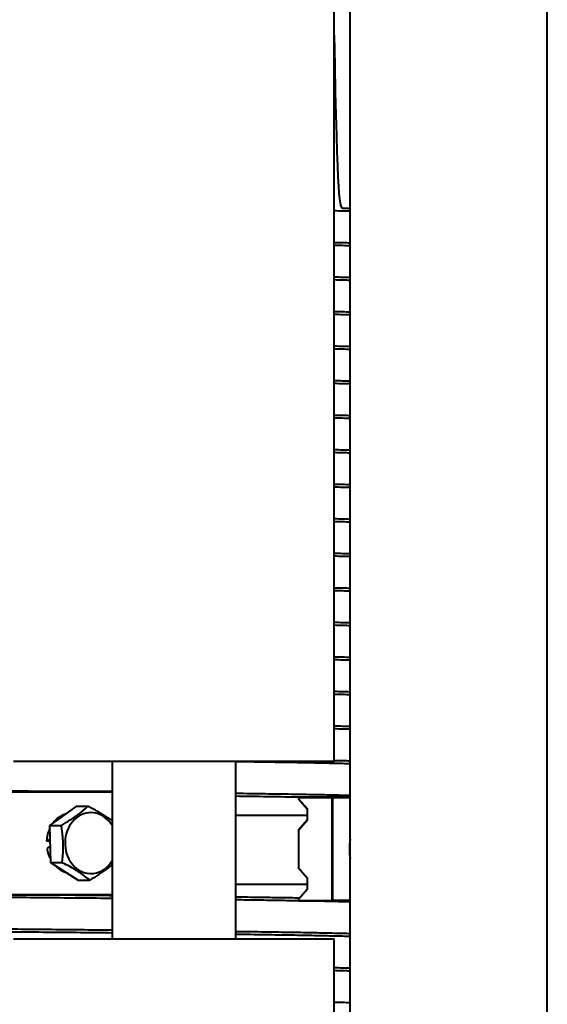
# Model space of a CAD drawing. Units: millimetres. Extents: x 0 to 420, y -1 to 297.
# Drawn here: x 319 to 326, y 216 to 229 of the extents above; entities that cross this region are included whole.
import ezdxf

# ---------------------------------------------------------------- set-up
doc = ezdxf.new("R2010")
doc.units = ezdxf.units.MM
doc.linetypes.add('K5LT_BASIC', pattern=[0])
doc.layers.add('Системный слой', color=7, linetype='Continuous')

msp = doc.modelspace()

# ---------------------------------------------------------------- linework, layer by layer
at = {"layer": 'Системный слой', "color": 150, "linetype": 'K5LT_BASIC', "lineweight": 40, "true_color": 0x0080ff}
for p, q in [((323.44312, 134.29358), (323.44312, 258.02692)), ((326.10979, 135.62692), (326.10979, 258.02692)), ((323.22826, 219.42692), (323.22826, 230.56025)), ((318.89492, 219.42692), (319.54686, 219.42692)), ((319.54686, 219.42692), (323.22826, 219.42692)), ((320.22826, 219.42692), (320.22826, 217.02692)), ((321.89492, 219.42692), (321.89492, 217.02692)), ((316.82923, 219.02092), (320.22826, 219.02092)), ((316.83062, 219.01425), (320.22826, 219.01425)), ((322.74679, 218.93625), (322.74553, 218.93292)), ((322.74553, 218.93292), (322.74553, 218.9169)), ((322.74553, 218.9169), (322.74805, 218.91967)), ((322.74553, 218.9169), (322.86158, 218.78357)), ((322.75133, 218.93958), (322.74679, 218.93625)), ((322.74805, 218.93292), (322.74679, 218.93625)), ((323.20064, 218.93292), (322.74805, 218.93292)), ((322.74805, 218.93292), (322.74805, 218.91967)), ((322.74805, 218.91967), (322.8641, 218.78633)), ((323.20391, 218.93958), (322.75133, 218.93958)), ((323.20064, 218.93292), (323.20517, 218.93625)), ((323.20064, 217.54625), (323.20064, 218.93292)), ((323.44312, 218.93958), (323.20391, 218.93958)), ((323.20517, 218.93625), (323.20391, 218.93958)), ((323.20972, 218.93292), (323.20517, 218.93625)), ((323.20972, 217.54625), (323.20972, 218.93292)), ((323.44312, 218.93292), (323.20972, 218.93292)), ((319.74534, 218.82112), (319.38157, 218.55967)), ((319.74534, 218.82112), (319.9032, 218.82112)), ((322.86158, 218.78357), (322.8641, 218.78633)), ((322.86158, 218.78357), (322.86158, 218.62893)), ((322.8641, 218.78633), (322.8641, 218.62617)), ((322.86158, 218.69358), (321.89492, 218.69358)), ((322.86158, 218.62893), (322.74553, 218.4956)), ((322.8641, 218.62617), (322.74805, 218.49284)), ((322.86158, 218.62893), (322.8641, 218.62617)), ((319.38157, 218.55967), (319.39274, 218.05948)), ((319.38157, 218.55967), (319.53943, 218.55967)), ((322.74553, 218.4956), (322.74805, 218.49284)), ((322.74553, 218.4956), (322.74553, 217.98357)), ((322.74805, 218.49284), (322.74805, 217.98633)), ((319.38633, 218.34631), (319.34078, 218.34631)), ((319.39274, 218.05948), (319.5506, 218.05948)), ((319.39274, 218.05948), (319.76767, 217.82072)), ((322.74553, 217.98357), (322.74805, 217.98633)), ((322.74553, 217.98357), (322.86158, 217.85024)), ((322.74805, 217.98633), (322.8641, 217.853)), ((319.76767, 217.82072), (319.92553, 217.82072)), ((322.86158, 217.85024), (322.8641, 217.853)), ((322.86158, 217.85024), (322.86158, 217.6956)), ((322.8641, 217.853), (322.8641, 217.69284)), ((322.86158, 217.76025), (321.89492, 217.76025)), ((322.86158, 217.6956), (322.74553, 217.56226)), ((322.8641, 217.69284), (322.74805, 217.5595)), ((322.86158, 217.6956), (322.8641, 217.69284)), ((316.82923, 217.62092), (320.22826, 217.62092)), ((316.83062, 217.62758), (320.22826, 217.62758)), ((322.74553, 217.56226), (322.74553, 217.54625)), ((322.74553, 217.56226), (322.74805, 217.5595)), ((322.74805, 217.5595), (322.74805, 217.54625)), ((322.74679, 217.54292), (322.74553, 217.54625)), ((322.74679, 217.54292), (322.74805, 217.54625)), ((322.75133, 217.53958), (322.74679, 217.54292)), ((322.74805, 217.54625), (323.20064, 217.54625)), ((322.75133, 217.53958), (323.20391, 217.53958)), ((323.20517, 217.54292), (323.20064, 217.54625)), ((323.20517, 217.54292), (323.20391, 217.53958)), ((323.44312, 217.53958), (323.20391, 217.53958)), ((323.20972, 217.54625), (323.20517, 217.54292)), ((323.44312, 217.54625), (323.20972, 217.54625)), ((318.89492, 217.02692), (319.05953, 217.02692)), ((319.05953, 217.02692), (323.22826, 217.02692)), ((323.22826, 178.82692), (323.22826, 217.02692))]:
    msp.add_line(p, q, dxfattribs=at)
for centre, major_axis, ratio, start_param, end_param in [((319.94112, 218.32092), (0, -0.41167), 0.85264016, 2.18360019, 5.26216769), ((319.68684, 218.32092), (0, -0.40667), 0.85264016, 3.40970737, 3.97303537), ((319.68684, 218.32092), (0, -0.40667), 0.85264016, 4.21237383, 4.6498968), ((319.65038, 218.32092), (0.67315, 0.37383), 0.23783409, -4.44324248, -4.370243), ((323.59946, 218.23958), (0, 0.40667), 0.40673664, 1.2381594, 1.90343325), ((319.79296, 218.32092), (0.67315, 0.37383), 0.23783409, -4.2043858, -4.1249484), ((319.68684, 218.32092), (0, -0.40667), 0.85264016, 4.8951914, 5.26476401), ((319.94112, 218.32092), (0, -0.41167), 0.85264016, 5.26216769, 7.24117777), ((319.68684, 218.32092), (0, -0.40667), 0.85264016, 5.53898569, 6.03254725)]:
    msp.add_ellipse(centre, major_axis=major_axis, ratio=ratio, start_param=start_param, end_param=end_param, dxfattribs=at)
for points in [[(323.22826, 229.23913), (323.26805, 226.90487), (323.34369, 226.90302), (323.41133, 226.90117), (323.44312, 226.90024)], [(323.22826, 226.86829), (323.26805, 226.86737), (323.34369, 226.86551), (323.41133, 226.86366), (323.44312, 226.86273)], [(323.22826, 226.43913), (323.26805, 226.43821), (323.34369, 226.43635), (323.41133, 226.4345), (323.44312, 226.43357)], [(323.22826, 226.40163), (323.26805, 226.4007), (323.34369, 226.39885), (323.41133, 226.39699), (323.44312, 226.39607)], [(323.22826, 225.97247), (323.26805, 225.97154), (323.34369, 225.96969), (323.41133, 225.96783), (323.44312, 225.96691)], [(323.22826, 225.93496), (323.26805, 225.93403), (323.34369, 225.93218), (323.41133, 225.93033), (323.44312, 225.9294)], [(323.22826, 225.5058), (323.26805, 225.50487), (323.34369, 225.50302), (323.41133, 225.50117), (323.44312, 225.50024)], [(323.22826, 225.46829), (323.26805, 225.46737), (323.34369, 225.46551), (323.41133, 225.46366), (323.44312, 225.46273)], [(323.22826, 225.03913), (323.26805, 225.03821), (323.34369, 225.03635), (323.41133, 225.0345), (323.44312, 225.03357)], [(323.22826, 225.00163), (323.26805, 225.0007), (323.34369, 224.99885), (323.41133, 224.99699), (323.44312, 224.99607)], [(323.22826, 224.57247), (323.26805, 224.57154), (323.34369, 224.56969), (323.41133, 224.56783), (323.44312, 224.56691)], [(323.22826, 224.53496), (323.26805, 224.53403), (323.34369, 224.53218), (323.41133, 224.53033), (323.44312, 224.5294)], [(323.22826, 224.1058), (323.26805, 224.10487), (323.34369, 224.10302), (323.41133, 224.10117), (323.44312, 224.10024)], [(323.22826, 224.06829), (323.26805, 224.06737), (323.34369, 224.06551), (323.41133, 224.06366), (323.44312, 224.06273)], [(323.22826, 223.63913), (323.26805, 223.63821), (323.34369, 223.63635), (323.41133, 223.6345), (323.44312, 223.63357)], [(323.22826, 223.60163), (323.26805, 223.6007), (323.34369, 223.59885), (323.41133, 223.59699), (323.44312, 223.59607)], [(323.22826, 223.17247), (323.26805, 223.17154), (323.34369, 223.16969), (323.41133, 223.16783), (323.44312, 223.16691)], [(323.22826, 223.13496), (323.26805, 223.13403), (323.34369, 223.13218), (323.41133, 223.13033), (323.44312, 223.1294)], [(323.22826, 222.7058), (323.26805, 222.70487), (323.34369, 222.70302), (323.41133, 222.70117), (323.44312, 222.70024)], [(323.22826, 222.66829), (323.26805, 222.66737), (323.34369, 222.66551), (323.41133, 222.66366), (323.44312, 222.66273)], [(323.22826, 222.23913), (323.26805, 222.23821), (323.34369, 222.23635), (323.41133, 222.2345), (323.44312, 222.23357)], [(323.22826, 222.20163), (323.26805, 222.2007), (323.34369, 222.19885), (323.41133, 222.19699), (323.44312, 222.19607)], [(323.22826, 221.77247), (323.26805, 221.77154), (323.34369, 221.76969), (323.41133, 221.76783), (323.44312, 221.76691)], [(323.22826, 221.73496), (323.26805, 221.73403), (323.34369, 221.73218), (323.41133, 221.73033), (323.44312, 221.7294)], [(323.22826, 221.3058), (323.26805, 221.30487), (323.34369, 221.30302), (323.41133, 221.30117), (323.44312, 221.30024)], [(323.22826, 221.26829), (323.26805, 221.26737), (323.34369, 221.26551), (323.41133, 221.26366), (323.44312, 221.26273)], [(323.22826, 220.83913), (323.26805, 220.83821), (323.34369, 220.83635), (323.41133, 220.8345), (323.44312, 220.83357)], [(323.22826, 220.80163), (323.26805, 220.8007), (323.34369, 220.79885), (323.41133, 220.79699), (323.44312, 220.79607)], [(323.22826, 220.37247), (323.26805, 220.37154), (323.34369, 220.36969), (323.41133, 220.36783), (323.44312, 220.36691)], [(323.22826, 220.33496), (323.26805, 220.33403), (323.34369, 220.33218), (323.41133, 220.33033), (323.44312, 220.3294)], [(323.22826, 219.9058), (323.26805, 219.90487), (323.34369, 219.90302), (323.41133, 219.90117), (323.44312, 219.90024)], [(323.22826, 219.86829), (323.26805, 219.86737), (323.34369, 219.86551), (323.41133, 219.86366), (323.44312, 219.86273)], [(321.89492, 219.42409), (322.03481, 219.42222), (322.30108, 219.41848), (322.65764, 219.41288), (322.96935, 219.40727), (323.23442, 219.40167), (323.37904, 219.39793), (323.44312, 219.39607)], [(323.22826, 219.43913), (323.26805, 219.43821), (323.34369, 219.43635), (323.41133, 219.4345), (323.44312, 219.43357)], [(305.74312, 219.179), (305.74312, 219.17608), (305.78527, 219.17022), (305.97408, 219.16144), (306.28582, 219.15266), (306.71615, 219.14387), (307.25905, 219.13509), (307.90694, 219.12631), (308.65078, 219.11753), (309.48017, 219.10874), (310.38353, 219.09996), (311.34824, 219.09118), (312.36084, 219.0824), (313.40717, 219.07361), (314.47263, 219.06483), (315.54233, 219.05605), (316.60133, 219.04727), (317.63485, 219.03848), (318.62844, 219.0297), (319.25497, 219.02385), (319.55708, 219.02092)], [(321.89492, 218.99493), (322.03481, 218.99306), (322.30108, 218.98932), (322.65764, 218.98372), (322.96935, 218.97812), (323.23442, 218.97251), (323.37904, 218.96877), (323.44312, 218.96691)], [(321.89492, 218.95742), (322.04333, 218.95544), (322.32492, 218.95148), (322.69896, 218.94553), (322.91449, 218.94157), (323.01345, 218.93958)], [(305.74312, 217.7415), (305.74312, 217.73861), (305.78423, 217.73282), (305.96837, 217.72415), (306.27248, 217.71548), (306.69242, 217.70681), (307.22247, 217.69813), (307.85542, 217.68946), (308.58263, 217.68079), (309.3942, 217.67211), (310.27909, 217.66344), (311.22523, 217.65477), (312.21974, 217.64609), (313.24908, 217.63742), (314.29922, 217.62875), (315.35586, 217.62007), (316.40461, 217.6114), (317.43118, 217.60273), (318.4216, 217.59406), (319.36236, 217.58538), (319.94789, 217.5796), (320.22826, 217.57671)], [(319.55708, 217.62092), (319.67234, 217.6198), (319.89962, 217.61757), (320.11994, 217.61533), (320.22826, 217.61422)], [(321.89492, 217.59493), (322.00424, 217.59347), (322.21461, 217.59055), (322.50431, 217.58617), (322.67954, 217.58325), (322.76252, 217.58179)], [(321.89492, 217.55742), (322.00185, 217.55599), (322.20781, 217.55314), (322.49203, 217.54885), (322.6644, 217.546), (322.74616, 217.54457)], [(323.01345, 217.53958), (323.06996, 217.53845), (323.17725, 217.53619), (323.32062, 217.53279), (323.4043, 217.53053), (323.44312, 217.5294)], [(305.74312, 217.31234), (305.74312, 217.30945), (305.78423, 217.30367), (305.96837, 217.29499), (306.27248, 217.28632), (306.69242, 217.27765), (307.22247, 217.26897), (307.85542, 217.2603), (308.58263, 217.25163), (309.3942, 217.24295), (310.27909, 217.23428), (311.22523, 217.22561), (312.21974, 217.21693), (313.24908, 217.20826), (314.29922, 217.19959), (315.35586, 217.19092), (316.40461, 217.18224), (317.43118, 217.17357), (318.4216, 217.1649), (319.36236, 217.15622), (319.94789, 217.15044), (320.22826, 217.14755)], [(305.74312, 217.27483), (305.74312, 217.27194), (305.78423, 217.26616), (305.96837, 217.25748), (306.27248, 217.24881), (306.69242, 217.24014), (307.22247, 217.23147), (307.85542, 217.22279), (308.58263, 217.21412), (309.3942, 217.20545), (310.27909, 217.19677), (311.22523, 217.1881), (312.21974, 217.17943), (313.24908, 217.17075), (314.29922, 217.16208), (315.35586, 217.15341), (316.40461, 217.14473), (317.43118, 217.13606), (318.4216, 217.12739), (319.36236, 217.11872), (319.94789, 217.11293), (320.22826, 217.11004)], [(321.89492, 217.12826), (322.03481, 217.12639), (322.30108, 217.12266), (322.65764, 217.11705), (322.96935, 217.11145), (323.23442, 217.10584), (323.37904, 217.10211), (323.44312, 217.10024)], [(321.89492, 217.09076), (322.03481, 217.08889), (322.30108, 217.08515), (322.65764, 217.07955), (322.96935, 217.07394), (323.23442, 217.06834), (323.37904, 217.0646), (323.44312, 217.06273)], [(323.22826, 216.63913), (323.26805, 216.63821), (323.34369, 216.63635), (323.41133, 216.6345), (323.44312, 216.63357)], [(323.22826, 216.60163), (323.26805, 216.6007), (323.34369, 216.59885), (323.41133, 216.59699), (323.44312, 216.59607)], [(323.22826, 216.17247), (323.26805, 216.17154), (323.34369, 216.16969), (323.41133, 216.16783), (323.44312, 216.16691)]]:
    msp.add_open_spline(points, degree=3, dxfattribs=at)
for points, knots in [([(319.53943, 218.55967), (319.55877, 218.57119), (319.59504, 218.59315), (319.64068, 218.62193), (319.67924, 218.64718), (319.71268, 218.66987), (319.74575, 218.69327), (319.77909, 218.71789), (319.81216, 218.74349), (319.85551, 218.77882), (319.88487, 218.8045), (319.9032, 218.82112)], [0, 0, 0, 0, 1.62555159, 3.07546608, 3.97483507, 5.08047139, 6.16114356, 7.147838, 8.41934749, 9.65071021, 12, 12, 12, 12]), ([(319.9032, 218.82112), (319.92753, 218.80822), (319.96322, 218.78891), (320.01456, 218.76), (320.05437, 218.73674), (320.09116, 218.71427), (320.12374, 218.69362), (320.15255, 218.67462), (320.18902, 218.64959), (320.21291, 218.6323), (320.22826, 218.62086)], [0, 0, 0, 0, 2.18570953, 3.24093991, 4.78698308, 6.00048094, 6.90499274, 8.14796759, 9.09378186, 11, 11, 11, 11]), ([(319.5506, 218.05948), (319.55309, 218.07891), (319.55638, 218.10737), (319.5603, 218.14975), (319.56325, 218.19007), (319.56532, 218.23718), (319.56581, 218.2854), (319.56496, 218.32505), (319.56301, 218.36689), (319.55909, 218.41958), (319.55123, 218.48705), (319.54353, 218.53601), (319.53943, 218.55967)], [0, 0, 0, 0, 1.55386458, 2.25930858, 3.33175492, 4.70044363, 5.90485943, 7.03884466, 7.74349116, 9.12095978, 11.10496083, 13, 13, 13, 13]), ([(319.92553, 217.82072), (319.90641, 217.83597), (319.88026, 217.85609), (319.84061, 217.88487), (319.81102, 217.90554), (319.77645, 217.92856), (319.74675, 217.94748), (319.71438, 217.96746), (319.66222, 217.99851), (319.60464, 218.03062), (319.56117, 218.05387), (319.5506, 218.05948)], [0, 0, 0, 0, 2.35744812, 3.07546608, 4.33887104, 5.45063947, 6.49739507, 7.147838, 8.41934749, 11.13200283, 12, 12, 12, 12]), ([(320.22826, 218.02913), (320.2218, 218.02377), (320.20796, 218.01244), (320.18755, 217.99625), (320.16528, 217.97911), (320.13725, 217.95821), (320.10812, 217.93744), (320.07997, 217.91813), (320.05732, 217.90296), (320.00695, 217.87005), (319.96206, 217.84246), (319.92553, 217.82072)], [0, 0, 0, 0, 0.93160178, 1.96137726, 2.78797836, 3.86909061, 5.53224148, 6.32956768, 7.17258843, 8.13493464, 12, 12, 12, 12])]:
    msp.add_open_spline(points, degree=3, knots=knots, dxfattribs=at)

doc.saveas('drawing.dxf')
